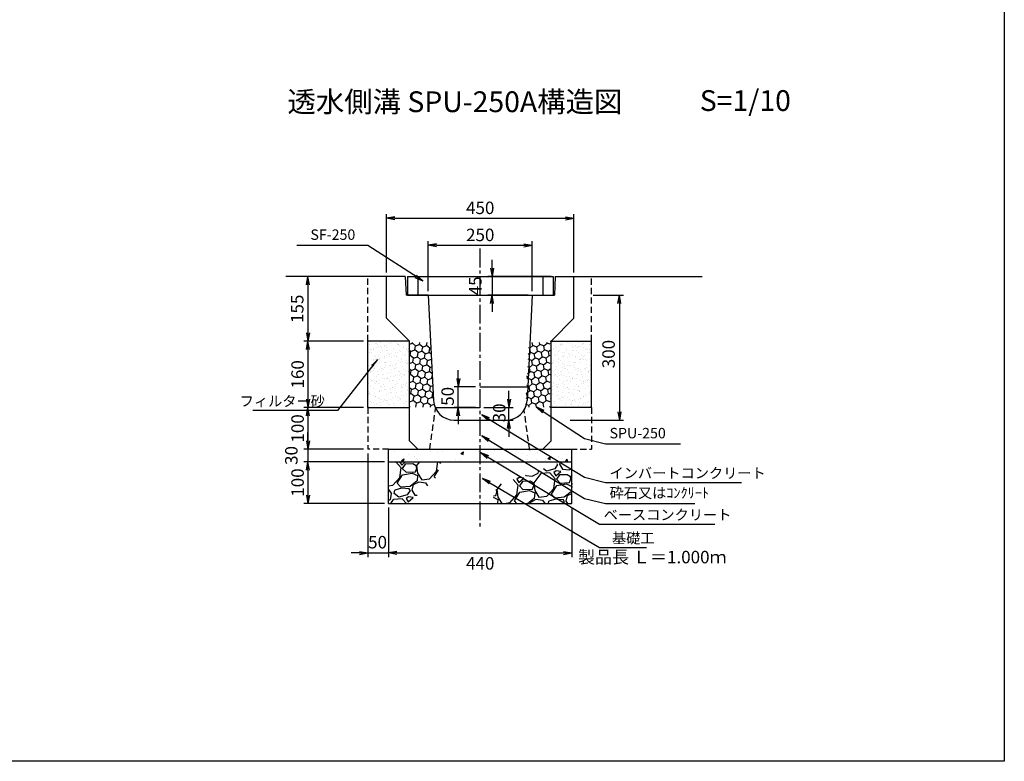
# Model space of a CAD drawing. Extents: x -1343 to 4007, y -1297 to 2267.
# Drawn here: x 1332 to 3697, y -1297 to 485 of the extents above; entities that cross this region are included whole.
import ezdxf
from ezdxf.enums import TextEntityAlignment as Align

# ---------------------------------------------------------------- set-up
doc = ezdxf.new("R2010")
doc.units = 0
doc.header["$LTSCALE"] = 60
doc.header["$MEASUREMENT"] = 0
for name, pattern in [('CENTER2', [1.125, 0.75, -0.125, 0.125, -0.125]), ('DASHEDX2', [1.5, 1, -0.5]), ('HIDDEN', [0.375, 0.25, -0.125])]:
    doc.linetypes.add(name, pattern=pattern)
doc.layers.get('0').update_dxf_attribs({"color": 250, "linetype": 'CONTINUOUS'})
doc.layers.get('DEFPOINTS').update_dxf_attribs({"linetype": 'CONTINUOUS'})
for name, color, linetype in [('CT1', 1, 'CENTER2'), ('HL', 6, 'CONTINUOUS'), ('KL', 5, 'HIDDEN'), ('SAISEKI', 4, 'CONTINUOUS'), ('SUNPOU', 3, 'CONTINUOUS')]:
    doc.layers.add(name, color=color, linetype=linetype)
doc.styles.add('BIGFONT', font='simplex', dxfattribs={"bigfont": 'bigfont'})
doc.dimstyles.new('DIM1', dxfattribs={"dimscale": 10, "dimtxt": 2.5, "dimasz": 2, "dimexe": 0, "dimexo": 1, "dimgap": 1, "dimtad": 1, "dimdec": 0, "dimzin": 0, "dimdsep": 46, "dimtxsty": 'BIGFONT', "dimcen": 0, "dimclrd": 4, "dimclre": 4, "dimclrt": 2, "dimadec": 0, "dimazin": 0, "dimtfac": 1, "dimtdec": 4, "dimtmove": 2, "dimatfit": 3, "dimfxl": 1, "dimtolj": 1, "dimtzin": 0, "dimarcsym": 0})
doc.dimstyles.new('P1', dxfattribs={"dimscale": 10, "dimtxt": 3, "dimasz": 2, "dimexe": 1, "dimexo": 1, "dimgap": 1, "dimtad": 2, "dimdec": 0, "dimzin": 0, "dimdsep": 46, "dimtxsty": 'BIGFONT', "dimblk1": 'ARROW', "dimblk2": 'ARROW', "dimsah": 1, "dimcen": 0, "dimclrd": 256, "dimclre": 256, "dimclrt": 256, "dimadec": 0, "dimazin": 0, "dimtfac": 1, "dimtdec": 0, "dimtmove": 2, "dimatfit": 3, "dimldrblk": 'ARROW', "dimfxl": 1, "dimtolj": 1, "dimtzin": 0, "dimlwd": -1, "dimlwe": -1, "dimarcsym": 0})

# ---------------------------------------------------------------- blocks, each defined once
blk = doc.blocks.new('ARROW')
for p in [(-1, 0.17), (-1, 0), (-1, -0.17)]:
    blk.add_line(p, (0, 0))
blk = doc.blocks.new('*D119')
at = {"layer": 'DEFPOINTS', "color": 0}
for p in [(2168.1, -547.4), (2024.4, -577.4), (2218.1, -577.4)]:
    blk.add_point(p, dxfattribs=at)
at = {"layer": 'SUNPOU'}
for p, q in [((2024.4, -527.4), (2024.4, -507.4)), ((2158.1, -547.4), (2014.4, -547.4)), ((2024.4, -547.4), (2024.4, -577.4)), ((2208.1, -577.4), (2014.4, -577.4)), ((2024.4, -597.4), (2024.4, -617.4))]:
    blk.add_line(p, q, dxfattribs=at)
at = {"layer": 'SUNPOU', "xscale": 20, "yscale": 20, "zscale": 20}
for p, rotation in [((2024.4, -547.4), 270), ((2024.4, -577.4), 90)]:
    blk.add_blockref('ARROW', p, dxfattribs=dict(at, rotation=rotation))
at = {"layer": 'SUNPOU', "insert": (1984.4, -562.4), "char_height": 30, "attachment_point": 5, "rotation": 90, "style": 'BIGFONT'}
blk.add_mtext('\\A1;30', dxfattribs=at)
blk = doc.blocks.new('*D120')
at = {"layer": 'DEFPOINTS', "color": 0}
for p in [(2218.1, -577.4), (2024.4, -677.4), (2218.1, -677.4)]:
    blk.add_point(p, dxfattribs=at)
at = {"layer": 'SUNPOU'}
for p, q in [((2208.1, -577.4), (2014.4, -577.4)), ((2024.4, -597.4), (2024.4, -657.4)), ((2208.1, -677.4), (2014.4, -677.4))]:
    blk.add_line(p, q, dxfattribs=at)
at = {"layer": 'SUNPOU', "xscale": 20, "yscale": 20, "zscale": 20}
for p, rotation in [((2024.4, -577.4), 90), ((2024.4, -677.4), 270)]:
    blk.add_blockref('ARROW', p, dxfattribs=dict(at, rotation=rotation))
at = {"layer": 'SUNPOU', "insert": (1999.4, -627.4), "char_height": 30, "attachment_point": 5, "rotation": 90, "style": 'BIGFONT'}
blk.add_mtext('\\A1;100', dxfattribs=at)
blk = doc.blocks.new('*D121')
at = {"layer": 'DEFPOINTS', "color": 0}
for p in [(2168.1, -547.4), (2218.1, -677.4), (2218.1, -796.6)]:
    blk.add_point(p, dxfattribs=at)
at = {"layer": 'SUNPOU'}
for p, q in [((2168.1, -557.4), (2168.1, -806.6)), ((2218.1, -687.4), (2218.1, -806.6)), ((2148.1, -796.6), (2128.1, -796.6)), ((2168.1, -796.6), (2218.1, -796.6)), ((2238.1, -796.6), (2258.1, -796.6))]:
    blk.add_line(p, q, dxfattribs=at)
at = {"layer": 'SUNPOU', "xscale": 20, "yscale": 20, "zscale": 20}
blk.add_blockref('ARROW', (2168.1, -796.6), dxfattribs=at)
at = {"layer": 'SUNPOU', "xscale": 20, "yscale": 20, "zscale": 20, "rotation": 180}
blk.add_blockref('ARROW', (2218.1, -796.6), dxfattribs=at)
at = {"layer": 'SUNPOU', "insert": (2191.5, -770.7), "char_height": 30, "attachment_point": 5, "style": 'BIGFONT'}
blk.add_mtext('\\A1;50', dxfattribs=at)
blk = doc.blocks.new('*D122')
at = {"layer": 'DEFPOINTS', "color": 0}
for p in [(2218.1, -677.4), (2658.1, -677.4), (2658.1, -796.6)]:
    blk.add_point(p, dxfattribs=at)
at = {"layer": 'SUNPOU'}
for p, q in [((2218.1, -687.4), (2218.1, -806.6)), ((2658.1, -687.4), (2658.1, -806.6)), ((2238.1, -796.6), (2638.1, -796.6))]:
    blk.add_line(p, q, dxfattribs=at)
at = {"layer": 'SUNPOU', "xscale": 20, "yscale": 20, "zscale": 20, "rotation": 180}
blk.add_blockref('ARROW', (2218.1, -796.6), dxfattribs=at)
at = {"layer": 'SUNPOU', "xscale": 20, "yscale": 20, "zscale": 20}
blk.add_blockref('ARROW', (2658.1, -796.6), dxfattribs=at)
at = {"layer": 'SUNPOU', "insert": (2438.1, -821.6), "char_height": 30, "attachment_point": 5, "style": 'BIGFONT'}
blk.add_mtext('\\A1;440', dxfattribs=at)
blk = doc.blocks.new('*D123')
at = {"layer": 'DEFPOINTS', "color": 0}
for p in [(2663.1, 7.6), (2213.1, -132.4), (2663.1, -132.4)]:
    blk.add_point(p, dxfattribs=at)
at = {"layer": 'SUNPOU'}
for p, q in [((2213.1, -122.4), (2213.1, 17.6)), ((2233.1, 7.6), (2643.1, 7.6)), ((2663.1, -122.4), (2663.1, 17.6))]:
    blk.add_line(p, q, dxfattribs=at)
at = {"layer": 'SUNPOU', "xscale": 20, "yscale": 20, "zscale": 20, "rotation": 180}
blk.add_blockref('ARROW', (2213.1, 7.6), dxfattribs=at)
at = {"layer": 'SUNPOU', "xscale": 20, "yscale": 20, "zscale": 20}
blk.add_blockref('ARROW', (2663.1, 7.6), dxfattribs=at)
at = {"layer": 'SUNPOU', "insert": (2438.1, 32.6), "char_height": 30, "attachment_point": 5, "style": 'BIGFONT'}
blk.add_mtext('\\A1;450', dxfattribs=at)
blk = doc.blocks.new('*D124')
at = {"layer": 'DEFPOINTS', "color": 0}
for p in [(2618.1, -132.4), (2466.4, -177.4), (2563.1, -177.4)]:
    blk.add_point(p, dxfattribs=at)
at = {"layer": 'SUNPOU'}
for p, q in [((2466.4, -112.4), (2466.4, -92.4)), ((2608.1, -132.4), (2456.4, -132.4)), ((2466.4, -132.4), (2466.4, -177.4)), ((2553.1, -177.4), (2456.4, -177.4)), ((2466.4, -197.4), (2466.4, -217.4))]:
    blk.add_line(p, q, dxfattribs=at)
at = {"layer": 'SUNPOU', "xscale": 20, "yscale": 20, "zscale": 20}
for p, rotation in [((2466.4, -132.4), 270), ((2466.4, -177.4), 90)]:
    blk.add_blockref('ARROW', p, dxfattribs=dict(at, rotation=rotation))
at = {"layer": 'SUNPOU', "insert": (2426.4, -154.9), "char_height": 30, "attachment_point": 5, "rotation": 90, "style": 'BIGFONT'}
blk.add_mtext('\\A1;45', dxfattribs=at)
blk = doc.blocks.new('*D125')
at = {"layer": 'DEFPOINTS', "color": 0}
for p in [(2699.3, -177.4), (2644.3, -477.4), (2772.3, -477.4)]:
    blk.add_point(p, dxfattribs=at)
at = {"layer": 'SUNPOU'}
for p, q in [((2709.3, -177.4), (2782.3, -177.4)), ((2772.3, -197.4), (2772.3, -457.4)), ((2654.3, -477.4), (2782.3, -477.4))]:
    blk.add_line(p, q, dxfattribs=at)
at = {"layer": 'SUNPOU', "xscale": 20, "yscale": 20, "zscale": 20}
for p, rotation in [((2772.3, -177.4), 90), ((2772.3, -477.4), 270)]:
    blk.add_blockref('ARROW', p, dxfattribs=dict(at, rotation=rotation))
at = {"layer": 'SUNPOU', "insert": (2746.4, -318.7), "char_height": 30, "attachment_point": 5, "rotation": 90, "style": 'BIGFONT'}
blk.add_mtext('\\A1;300', dxfattribs=at)
blk = doc.blocks.new('*D126')
at = {"layer": 'DEFPOINTS', "color": 0}
for p in [(2563.1, -57.4), (2313.1, -177.4), (2563.1, -177.4)]:
    blk.add_point(p, dxfattribs=at)
at = {"layer": 'SUNPOU'}
for p, q in [((2313.1, -167.4), (2313.1, -47.4)), ((2333.1, -57.4), (2543.1, -57.4)), ((2563.1, -167.4), (2563.1, -47.4))]:
    blk.add_line(p, q, dxfattribs=at)
at = {"layer": 'SUNPOU', "xscale": 20, "yscale": 20, "zscale": 20, "rotation": 180}
blk.add_blockref('ARROW', (2313.1, -57.4), dxfattribs=at)
at = {"layer": 'SUNPOU', "xscale": 20, "yscale": 20, "zscale": 20}
blk.add_blockref('ARROW', (2563.1, -57.4), dxfattribs=at)
at = {"layer": 'SUNPOU', "insert": (2438.1, -32.4), "char_height": 30, "attachment_point": 5, "style": 'BIGFONT'}
blk.add_mtext('\\A1;250', dxfattribs=at)
blk = doc.blocks.new('*D127')
at = {"layer": 'DEFPOINTS', "color": 0}
for p in [(2168.1, -132.4), (2024.4, -287.4), (2168.1, -287.4)]:
    blk.add_point(p, dxfattribs=at)
at = {"layer": 'SUNPOU'}
for p, q in [((2158.1, -132.4), (2014.4, -132.4)), ((2024.4, -152.4), (2024.4, -267.4)), ((2158.1, -287.4), (2014.4, -287.4))]:
    blk.add_line(p, q, dxfattribs=at)
at = {"layer": 'SUNPOU', "xscale": 20, "yscale": 20, "zscale": 20}
for p, rotation in [((2024.4, -132.4), 90), ((2024.4, -287.4), 270)]:
    blk.add_blockref('ARROW', p, dxfattribs=dict(at, rotation=rotation))
at = {"layer": 'SUNPOU', "insert": (1998.5, -209.9), "char_height": 30, "attachment_point": 5, "rotation": 90, "style": 'BIGFONT'}
blk.add_mtext('\\A1;155', dxfattribs=at)
blk = doc.blocks.new('*D128')
at = {"layer": 'DEFPOINTS', "color": 0}
for p in [(2168.1, -287.4), (2024.4, -447.4), (2168.1, -447.4)]:
    blk.add_point(p, dxfattribs=at)
at = {"layer": 'SUNPOU'}
for p, q in [((2158.1, -287.4), (2014.4, -287.4)), ((2024.4, -307.4), (2024.4, -427.4)), ((2158.1, -447.4), (2014.4, -447.4))]:
    blk.add_line(p, q, dxfattribs=at)
at = {"layer": 'SUNPOU', "xscale": 20, "yscale": 20, "zscale": 20}
for p, rotation in [((2024.4, -287.4), 90), ((2024.4, -447.4), 270)]:
    blk.add_blockref('ARROW', p, dxfattribs=dict(at, rotation=rotation))
at = {"layer": 'SUNPOU', "insert": (1999.4, -367.4), "char_height": 30, "attachment_point": 5, "rotation": 90, "style": 'BIGFONT'}
blk.add_mtext('\\A1;160', dxfattribs=at)
blk = doc.blocks.new('*D129')
at = {"layer": 'DEFPOINTS', "color": 0}
for p in [(2168.1, -447.4), (2024.4, -547.4), (2168.1, -547.4)]:
    blk.add_point(p, dxfattribs=at)
at = {"layer": 'SUNPOU'}
for p, q in [((2158.1, -447.4), (2014.4, -447.4)), ((2024.4, -467.4), (2024.4, -527.4)), ((2158.1, -547.4), (2014.4, -547.4))]:
    blk.add_line(p, q, dxfattribs=at)
at = {"layer": 'SUNPOU', "xscale": 20, "yscale": 20, "zscale": 20}
for p, rotation in [((2024.4, -447.4), 90), ((2024.4, -547.4), 270)]:
    blk.add_blockref('ARROW', p, dxfattribs=dict(at, rotation=rotation))
at = {"layer": 'SUNPOU', "insert": (1999.4, -497.4), "char_height": 30, "attachment_point": 5, "rotation": 90, "style": 'BIGFONT'}
blk.add_mtext('\\A1;100', dxfattribs=at)
blk = doc.blocks.new('*D130')
at = {"layer": 'DEFPOINTS', "color": 0}
for p in [(2385.5, -397.4), (2436.9, -397.4), (2436.9, -447.4)]:
    blk.add_point(p, dxfattribs=at)
at = {"layer": 'SUNPOU'}
for p, q in [((2385.5, -377.4), (2385.5, -357.4)), ((2426.9, -397.4), (2375.5, -397.4)), ((2385.5, -447.4), (2385.5, -397.4)), ((2426.9, -447.4), (2375.5, -447.4)), ((2385.5, -467.4), (2385.5, -487.4))]:
    blk.add_line(p, q, dxfattribs=at)
at = {"layer": 'SUNPOU', "xscale": 20, "yscale": 20, "zscale": 20}
for p, rotation in [((2385.5, -397.4), 270), ((2385.5, -447.4), 90)]:
    blk.add_blockref('ARROW', p, dxfattribs=dict(at, rotation=rotation))
at = {"layer": 'SUNPOU', "insert": (2359.8, -420.3), "char_height": 30, "attachment_point": 5, "rotation": 90, "style": 'BIGFONT'}
blk.add_mtext('\\A1;50', dxfattribs=at)
blk = doc.blocks.new('*D131')
at = {"layer": 'DEFPOINTS', "color": 0}
for p in [(2436.9, -447.4), (2507.1, -447.4), (2436.9, -477.4)]:
    blk.add_point(p, dxfattribs=at)
at = {"layer": 'SUNPOU'}
for p, q in [((2507.1, -427.4), (2507.1, -407.4)), ((2446.9, -447.4), (2517.1, -447.4)), ((2507.1, -477.4), (2507.1, -447.4)), ((2446.9, -477.4), (2517.1, -477.4)), ((2507.1, -497.4), (2507.1, -517.4))]:
    blk.add_line(p, q, dxfattribs=at)
at = {"layer": 'SUNPOU', "xscale": 20, "yscale": 20, "zscale": 20}
for p, rotation in [((2507.1, -447.4), 270), ((2507.1, -477.4), 90)]:
    blk.add_blockref('ARROW', p, dxfattribs=dict(at, rotation=rotation))
at = {"layer": 'SUNPOU', "insert": (2483.7, -460), "char_height": 30, "attachment_point": 5, "rotation": 90, "style": 'BIGFONT'}
blk.add_mtext('\\A1;30', dxfattribs=at)
blk = doc.blocks.new('A$C04CD182B')
at = {"layer": 'SUNPOU', "insert": (173.333338, 22.499999), "char_height": 25, "attachment_point": 6, "style": 'BIGFONT'}
blk.add_mtext('\\A1;フィルター砂', dxfattribs=at)
at = {"layer": 'SUNPOU', "annotation_type": 0, "has_hookline": 1, "hookline_direction": 1, "text_width": 173.333333}
blk.add_leader([(299.485848, 122.854888), (203.333338, -0.000001), (183.333338, -0.000001)], dimstyle='DIM1', dxfattribs=at)

msp = doc.modelspace()

# ---------------------------------------------------------------- hatches: boundary and pattern name
at = {"layer": 'SAISEKI'}
h = msp.add_hatch(dxfattribs=at)
h.set_pattern_fill('AR-SAND', color=256, scale=10, angle=10, style=0)
h.set_pattern_definition([(47.5, (1290.923, -2093.827), (-3.96626, 18.86612), [0, -15.2, 0, -17, 0, -16.25]), (17.5, (1290.923, -2093.827), (12.5283, 30.8659), [0, -8.2, 0, -13.7, 0, -5.25]), (337.5, (1278.81, -2095.963), (30.65848, 5.46338), [0, -5, 0, -18, 0, -23.5]), (327.5, (1278.81, -2095.963), (28.0805, 13.8635), [0, -2.5, 0, -11.8, 0, -13.5])])
h.paths.add_polyline_path([(2168.1, -447.4), (2268.1, -447.4), (2268.1, -287.4), (2168.1, -287.4)])
h = msp.add_hatch(dxfattribs=at)
h.set_pattern_fill('HONEY', color=256, scale=80, angle=20, style=0)
h.set_pattern_definition([(20, (541.745, -2093.827), (11.133408, 13.26828), [10, -20]), (140, (541.745, -2093.827), (-17.05737, 3.007675), [10, -20]), (80, (541.745, -2093.827), (-5.923963, 16.275954), [-20, 10])])
h.paths.add_polyline_path([(2318.8, -291), (2268.1, -291), (2268.1, -446.1), (2329.3, -446.1, -0.08352), (2325.8, -429.9)])
h = msp.add_hatch(dxfattribs=at)
h.set_pattern_fill('HONEY', color=256, scale=80, angle=20, style=0)
h.set_pattern_definition([(160, (4332.11, -2093.827), (-11.133408, 13.26828), [10, -20]), (40, (4332.11, -2093.827), (17.05737, 3.007675), [10, -20]), (100, (4332.11, -2093.827), (5.923963, 16.275954), [-20, 10])])
h.paths.add_polyline_path([(2555, -291), (2605.7, -291), (2605.7, -446.1), (2544.5, -446.1, 0.08352), (2548.1, -429.9)])
h = msp.add_hatch(dxfattribs=at)
h.set_pattern_fill('AR-SAND', color=256, scale=10, angle=10, style=0)
h.set_pattern_definition([(132.5, (3582.932, -2093.827), (3.96626, 18.86612), [0, -15.2, 0, -17, 0, -16.25]), (162.5, (3582.932, -2093.827), (-12.5283, 30.8659), [0, -8.2, 0, -13.7, 0, -5.25]), (202.5, (3595.045, -2095.963), (-30.65848, 5.46338), [0, -5, 0, -18, 0, -23.5]), (212.5, (3595.045, -2095.963), (-28.0805, 13.8635), [0, -2.5, 0, -11.8, 0, -13.5])])
h.paths.add_polyline_path([(2605.7, -287.4), (2705.7, -287.4), (2705.7, -447.4), (2605.7, -447.4)])
h = msp.add_hatch(dxfattribs=at)
h.set_pattern_fill('AR-CONC', color=256, scale=10, angle=10, style=0)
h.set_pattern_definition([(60, (541.745, -2093.827), (71.726, 6.2752), [7.5, -82.5]), (5, (541.745, -2093.83), (-26.726, 71.667), [6, -66]), (110.4514, (547.72, -2093.304), (45, 77.9423), [6.374, -70.1142]), (56.1842, (538.27, -2074.13), (107.977, 2.232), [11.25, -123.75]), (106.6356, (547.27, -2073.94), (75.131, 112.162), [9.561, -105.1713]), (1.184, (538.27, -2074.13), (75.131, 112.162), [9, -99]), (31, (548.99, -2077.32), (65.7753, -29.285), [7.5, -82.5]), (336, (548.99, -2077.32), (11.3698, 75.6385), [6, -66]), (81.4514, (554.47, -2079.76), (77.1451, 46.3534), [6.374, -70.1142]), (47.5, (541.745, -2093.827), (-4.58313, 32.9948), [0, -65.2, 0, -67, 0, -66.25]), (17.5, (541.745, -2093.827), (19.0584, 43.41013), [0, -38.2, 0, -63.7, 0, -25.25]), (337.5, (519.784, -2097.7), (52.9629, 7.0485), [0, -25, 0, -78, 0, -103.5]), (327.5, (509.936, -2099.436), (55.6943, 19.9853), [0, -32.5, 0, -51.8, 0, -73.5])])
h.paths.add_polyline_path([(2658.1, -577.4), (2658.1, -547.4), (2436.9, -547.4), (2436.9, -577.4)])
h.paths.add_polyline_path([(2218.1, -547.4), (2218.1, -577.4), (2436.9, -577.4), (2436.9, -547.4)])
h = msp.add_hatch(dxfattribs=at)
h.set_pattern_fill('GRAVEL', color=256, scale=90, angle=10, style=0)
h.set_pattern_definition([(238.0128, (1591.026, -949.6536), (-568.40638, -922.72106), [12.1082, -1198.718]), (194.9697, (1584.6118, -959.9234), (1047.964266, 276.171976), [20.778, -2057.0332]), (142.5104, (1564.539, -965.2906), (1058.237987, -818.67723), [14.651, -1450.443]), (277.2737, (1533.879, -993.544), (-223.93438, 1788.282255), [18.9214, -1873.2202]), (302.8337, (1536.275, -1012.313), (-630.704343, 985.45022), [18.554, -1836.8436]), (7.2737, (1546.335, -1027.903), (-1788.282255, -223.93438), [18.9214, -1873.2202]), (47.6942, (1565.104, -1025.5073), (-995.942512, -1089.49461), [25.0226, -2477.2364]), (82.2553, (1581.9463, -1007.0015), (276.606505, 2059.317537), [23.624, -2338.769]), (131.4296, (1585.13, -983.593), (-912.230602, 1027.197814), [18.9855, -1879.5666]), (185.2364, (1572.567, -969.358), (990.587963, 83.279763), [21.675, -1062.0687]), (232.3974, (1550.9827, -971.3364), (-891.681453, -1162.4991205), [28.0303, -2775.0037]), (148.8141, (1621.782, -978.958), (-714.19912, 422.39755), [9.567, -947.146]), (181.4692, (1613.5972, -974.004), (1183.481715, 25.902244), [18.2013, -1801.936]), (235, (1595.4, -974.47), (15.6283, -88.6327), [12.728, -114.551]), (213.1986, (1587.322, -964.929), (411.90677, 255.40719), [6.854, -678.5653]), (301.8014, (1581.587, -968.682), (-135.5177, 250.26978), [9.6933, -474.9716]), (40.9638, (1586.695, -976.92), (234.6412, 224.1506), [15.7436, -509.042]), (171.565, (1598.583, -966.6), (192.89375, -57.3759), [11.384, -273.221]), (26.3895, (1530.1797, -977.746), (839.442279, 422.180841), [15.948, -1578.856]), (80.3462, (1544.466, -970.658), (-182.61864, -1037.473134), [13.3795, -1324.5667]), (303.1986, (1595.458, -948.872), (-255.40719, 411.90677), [13.7083, -671.711]), (353.6105, (1602.9635, -960.343), (-933.212067, 109.614053), [15.948, -1578.856]), (349.444, (1539.869, -1032.698), (-474.42026, 99.12333), [15.379, -753.581]), (304.7751, (1554.988, -1035.516), (-615.074546, 896.81842), [12.886, -1275.718]), (76.8014, (1611.972, -1037.349), (99.12384, 474.42016), [13.7083, -671.711]), (27.354, (1615.102, -1024.0023), (-1089.711992, -557.698703), [15.0868, -1493.5882]), (79.444, (1568.542, -1045.006), (-99.12333, -474.42026), [7.6896, -761.2708]), (111.3099, (1606.654, -1038.286), (-151.14584, 338.90256), [4.589, -454.3226]), (175.9638, (1604.986, -1034.01), (281.52645, -41.7475), [18.554, -352.5255]), (196.009, (1586.4785, -1032.705), (870.69863, 244.915993), [17.1945, -1702.253]), (313.69, (1588.101, -984.897), (-119.8895, 161.637), [12.98, -311.5196]), (3.1572, (1597.0674, -994.2825), (1538.012603, 88.415597), [22.6615, -2243.4807]), (70.9454, (1619.6944, -993.034), (-245.132436, -682.94226), [9.266, -917.3407]), (100, (1622.72, -984.28), (-104.261, 73.004), [5.4, -84.6]), (130.2564, (1584.237, -1030.3585), (463.928728, -557.915838), [12.503, -1237.8168]), (58.0128, (1576.1573, -1020.8166), (568.40638, 922.72106), [24.2165, -1186.6097]), (10, (1588.99, -1000.28), (73.0044, 104.261), [23.4, -66.6]), (335.3048, (1612.03, -996.2136), (-995.724955, 464.146377), [14.2303, -1408.7947]), (264.0546, (1624.959, -1002.159), (-26.11934, -370.15914), [13.104, -642.1057]), (217.646, (1623.6015, -1015.1926), (-1527.737406, -1183.26598), [21.3358, -2112.2527]), (185.4261, (1606.7078, -1028.224), (-1167.853375, -114.53614), [22.572, -2234.6167])])
h.paths.add_polyline_path([(2332.1, -615.3), (2344.1, -577.4), (2218.1, -577.4), (2218.1, -677.4), (2266.5, -677.4)])
h.paths.add_polyline_path([(2658.1, -577.4), (2637.4, -577.4), (2482, -632.6), (2462.3, -677.4), (2658.1, -677.4)])

# ---------------------------------------------------------------- linework, layer by layer
for p, q in [((2213.1, -132.4), (1971.3, -132.4)), ((2663.1, -132.4), (2971.3, -132.4))]:
    msp.add_line(p, q)
at = {"color": 250}
for p, q in [((2213.1, -232.4), (2213.1, -132.4)), ((2258.1, -132.4), (2213.1, -132.4)), ((2258.1, -132.4), (2260.1, -177.4)), ((2618.1, -132.4), (2616.1, -177.4)), ((2618.1, -132.4), (2663.1, -132.4)), ((2663.1, -232.4), (2663.1, -132.4)), ((2563.1, -177.4), (2550.5, -429.9)), ((2213.1, -232.4), (2268.1, -287.4)), ((2663.1, -232.4), (2608.1, -287.4)), ((2168.1, -447.4), (2168.1, -287.4)), ((2268.1, -527.4), (2268.1, -287.4)), ((2608.1, -527.4), (2608.1, -287.4)), ((2705.7, -447.4), (2705.7, -287.4)), ((2218.1, -677.4), (2218.1, -547.4)), ((2658.1, -677.4), (2658.1, -547.4))]:
    msp.add_line(p, q, dxfattribs=at)
at = {"color": 250, "linetype": 'ByBlock'}
for p, q in [((2313.1, -177.4), (2260.1, -177.4)), ((2563.1, -177.4), (2616.1, -177.4)), ((2436.9, -397.4), (2552.1, -397.4)), ((2168.1, -447.4), (2268.1, -447.4)), ((2329.9, -447.4), (2436.9, -447.4)), ((2705.7, -447.4), (2605.7, -447.4)), ((2375.7, -477.4), (2498.1, -477.4)), ((2288.1, -547.4), (2268.1, -527.4)), ((2588.1, -547.4), (2608.1, -527.4)), ((2218.1, -547.4), (2658.1, -547.4)), ((2218.1, -577.4), (2658.1, -577.4)), ((2218.1, -677.4), (2658.1, -677.4))]:
    msp.add_line(p, q, dxfattribs=at)
at = {"color": 0}
for p, q in [((2313.1, -177.4), (2325.8, -429.9)), ((2268.1, -287.4), (2168.1, -287.4)), ((2605.7, -287.4), (2705.7, -287.4))]:
    msp.add_line(p, q, dxfattribs=at)
at = {"color": 250, "linetype": 'ByBlock'}
for centre, start, end in [((2375.7, -427.4), 182.8624, 270), ((2500.6, -427.4), 270, 357.1376)]:
    msp.add_arc(centre, 50, start, end, dxfattribs=at)
at = {"layer": 'CT1'}
msp.add_line((2436.9, -65.4), (2436.9, -739.9), dxfattribs=at)
at = {"layer": 'DEFPOINTS', "color": 250, "linetype": 'ByBlock'}
msp.add_point((2260.1, -177.4), dxfattribs=at)
at = {"layer": 'HL'}
for p, q in [((2263.1, -132.4), (2263.1, -177.4)), ((2263.1, -132.4), (2613.1, -132.4)), ((2613.1, -132.4), (2613.1, -177.4)), ((2263.1, -177.4), (2613.1, -177.4))]:
    msp.add_line(p, q, dxfattribs=at)
at = {"layer": 'HL', "linetype": 'DASHEDX2'}
for p, q in [((2288.1, -132.4), (2288.1, -177.4)), ((2588.1, -132.4), (2588.1, -177.4))]:
    msp.add_line(p, q, dxfattribs=at)
at = {"layer": 'KL'}
for p, q in [((2168.1, -287.4), (2168.1, -132.4)), ((2705.7, -287.4), (2705.7, -132.4)), ((2168.1, -447.4), (2168.1, -547.4)), ((2705.7, -447.4), (2705.7, -547.4)), ((2316.9, -547.4), (2330.9, -449.6)), ((2556.9, -550), (2543.6, -452.9)), ((2218.1, -547.4), (2168.1, -547.4)), ((2655.7, -547.4), (2705.7, -547.4))]:
    msp.add_line(p, q, dxfattribs=at)
at = {"layer": 'KL', "color": 0, "linetype": 'ByBlock', "ltscale": 2}
msp.add_lwpolyline([(1176.9, -1297.2), (1176.9, 2266.8), (3696.9, 2266.8), (3696.9, -1297.2)], close=True, dxfattribs=at)
at = {"layer": 'SUNPOU'}
msp.add_line((2724.5, -727.4), (3001.4, -727.4), dxfattribs=at)

# ---------------------------------------------------------------- block references
msp.add_blockref('A$C04CD182B', (1891.6, -454.3), dxfattribs=at)

# ---------------------------------------------------------------- texts
at = {"style": 'BIGFONT'}
for s, p in [('透水側溝 SPU-250A構造図', (2377.3, 281.1)), ('S=1/10', (3074.9, 283.9))]:
    msp.add_text(s, height=50, dxfattribs=at).set_placement(p, align=Align.MIDDLE)
at = {"insert": (2672.9, -791.5), "char_height": 30, "width": 372.3, "attachment_point": 1, "style": 'BIGFONT'}
msp.add_mtext('{\\C1;製品長 Ｌ＝1.000ｍ}', dxfattribs=at)
at = {"layer": 'SUNPOU', "char_height": 25, "style": 'BIGFONT'}
for s, insert, attachment_point in [('SF-250', (2138, -35), 6), ('SPU-250', (2748.7, -511.9), 4), ('\\A1;インバートコンクリート', (2748.7, -604.7), 4), ('砕石又はｺﾝｸﾘｰﾄ', (2748.7, -655.4), 4), ('\\A1;ベースコンクリート', (2734.5, -704.9), 4), ('\\A1;基礎工', (2754.5, -761.1), 4)]:
    msp.add_mtext(s, dxfattribs=dict(at, insert=insert, attachment_point=attachment_point))

# ---------------------------------------------------------------- dimensions: what is measured, and where the dimension line sits
at = {"layer": 'SUNPOU'}
for base, p1, p2, picture, middle in [((2663.1, 7.6), (2213.1, -132.4), (2663.1, -132.4), '*D123', (2438.1, 32.6)), ((2563.1, -57.4), (2313.1, -177.4), (2563.1, -177.4), '*D126', (2438.1, -32.4)), ((2658.1, -796.6), (2218.1, -677.4), (2658.1, -677.4), '*D122', (2438.1, -821.6))]:
    dim = msp.add_linear_dim(base=base, p1=p1, p2=p2, dimstyle='P1', dxfattribs=at)
    dim.commit()
    dim.dimension.update_dxf_attribs({"geometry": picture, "text_midpoint": middle})
for base, p1, p2, picture, middle in [((2466.4, -177.4), (2618.1, -132.4), (2563.1, -177.4), '*D124', (2426.4, -154.9)), ((2024.4, -447.4), (2168.1, -287.4), (2168.1, -447.4), '*D128', (1999.4, -367.4)), ((2024.4, -547.4), (2168.1, -447.4), (2168.1, -547.4), '*D129', (1999.4, -497.4)), ((2024.4, -577.4), (2168.1, -547.4), (2218.1, -577.4), '*D119', (1984.4, -562.4)), ((2024.4, -677.4), (2218.1, -577.4), (2218.1, -677.4), '*D120', (1999.4, -627.4))]:
    dim = msp.add_linear_dim(base=base, p1=p1, p2=p2, angle=90, dimstyle='P1', dxfattribs=at)
    dim.commit()
    dim.dimension.update_dxf_attribs({"geometry": picture, "text_midpoint": middle})
for base, p1, p2, picture, middle in [((2024.4, -287.4), (2168.1, -132.4), (2168.1, -287.4), '*D127', (1998.5, -209.9)), ((2772.3, -477.4), (2699.3, -177.4), (2644.3, -477.4), '*D125', (2746.4, -318.7)), ((2385.5, -397.4), (2436.9, -447.4), (2436.9, -397.4), '*D130', (2359.8, -420.3)), ((2507.1, -447.4), (2436.9, -477.4), (2436.9, -447.4), '*D131', (2483.7, -460))]:
    dim = msp.add_linear_dim(base=base, p1=p1, p2=p2, angle=90, dimstyle='P1', dxfattribs=at)
    dim.commit()
    dim.dimension.update_dxf_attribs({"geometry": picture, "text_midpoint": middle, "dimtype": 160})
dim = msp.add_linear_dim(base=(2218.1, -796.6), p1=(2168.1, -547.4), p2=(2218.1, -677.4), dimstyle='P1', dxfattribs=at)
dim.commit()
dim.dimension.update_dxf_attribs({"geometry": '*D121', "text_midpoint": (2191.5, -770.7), "dimtype": 160})

# ---------------------------------------------------------------- leaders
at = {"layer": 'SUNPOU', "annotation_type": 0, "has_hookline": 1}
for points, hookline_direction, text_width in [([(2299.9, -142.5), (2168, -57.5), (2148, -57.5)], 1, 140.5), ([(2573, -446.1), (2688.7, -521.9), (2738.7, -534.4)], 0, 170.2), ([(2441.6, -464.7), (2688.7, -614.7), (2738.7, -627.2)], 0, 316.7), ([(2441.6, -515.4), (2688.7, -665.4), (2738.7, -677.9)], 0, 205), ([(2443.8, -617.4), (2724.5, -783.6), (2744.5, -783.6)], 0, 83.3)]:
    msp.add_leader(points, dimstyle='P1', dxfattribs=dict(at, hookline_direction=hookline_direction, text_width=text_width))
at = {"layer": 'SUNPOU'}
msp.add_leader([(2439.5, -556.2), (2724.5, -727.4)], dimstyle='P1', dxfattribs=at)

doc.saveas('drawing.dxf')
